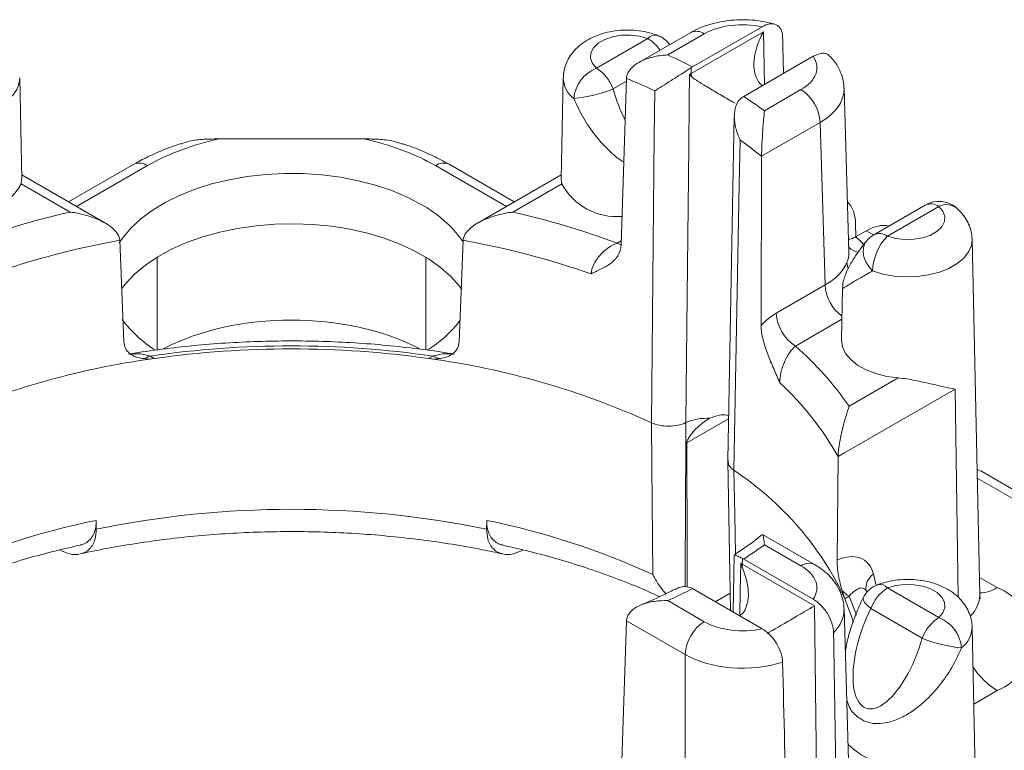
# Model space of a CAD drawing. Extents: x -7904 to -6704, y -2871 to -2040.
# Drawn here: x -7022 to -7003, y -2286 to -2272 of the extents above; entities that cross this region are included whole.
import ezdxf

# ---------------------------------------------------------------- set-up
doc = ezdxf.new("R2010")
doc.units = 0
doc.header["$LTSCALE"] = 0.33
doc.header["$MEASUREMENT"] = 0
doc.layers.add('7', color=9, linetype='CONTINUOUS')

msp = doc.modelspace()

# ---------------------------------------------------------------- linework, layer by layer
at = {"layer": '7', "lineweight": 9}
for p, q in [((-7007.6487, -2272.0339), (-7009.0387, -2272.8363)), ((-7007.6749, -2271.939), (-7009.0135, -2272.7118)), ((-7007.6286, -2273.0487), (-7007.6487, -2272.0339)), ((-7009.8717, -2272.1653), (-7010.8605, -2272.7361)), ((-7009.0477, -2272.0499), (-7010.0461, -2272.6263)), ((-7009.4889, -2272.4812), (-7008.7866, -2272.0758)), ((-7006.6907, -2272.5072), (-7008.0293, -2273.2799)), ((-7009.0387, -2272.8363), (-7009.0376, -2272.7266)), ((-7021.9096, -2274.8689), (-7021.9513, -2272.9199)), ((-7011.4997, -2272.9199), (-7011.5414, -2274.8689)), ((-7010.2827, -2272.9322), (-7010.3882, -2276.1311)), ((-7010.5407, -2273.1339), (-7010.2845, -2272.986)), ((-7007.6299, -2273.5544), (-7006.9276, -2273.149)), ((-7006.0045, -2276.2785), (-7006.0999, -2273.1228)), ((-7008.2092, -2273.6522), (-7008.3361, -2280.2803)), ((-7006.5584, -2273.781), (-7007.6853, -2274.4316)), ((-7006.4639, -2276.9086), (-7006.5584, -2273.781)), ((-7015.3412, -2274.0954), (-7018.1098, -2274.0954)), ((-7007.6853, -2274.4316), (-7007.6943, -2277.6863)), ((-7019.7555, -2274.5858), (-7021.0113, -2275.3107)), ((-7019.4944, -2274.6116), (-7020.8584, -2275.399)), ((-7013.9566, -2274.6116), (-7012.5926, -2275.399)), ((-7012.4397, -2275.3107), (-7013.6955, -2274.5858)), ((-7021.9233, -2274.9608), (-7021.9146, -2274.8688)), ((-7020.3149, -2275.7127), (-7021.9113, -2274.7912)), ((-7011.5397, -2274.7912), (-7013.1361, -2275.7127)), ((-7011.5277, -2274.9608), (-7011.5365, -2274.8688)), ((-7020.9795, -2275.5057), (-7021.9233, -2274.9608)), ((-7012.4715, -2275.5057), (-7011.5277, -2274.9608)), ((-7004.537, -2275.3698), (-7005.5257, -2275.9406)), ((-7004.2759, -2275.3957), (-7005.2647, -2275.9665)), ((-7005.8722, -2275.9794), (-7005.8771, -2275.7297)), ((-7005.6711, -2275.8632), (-7005.8779, -2275.9826)), ((-7005.5313, -2275.9439), (-7005.6711, -2275.8632)), ((-7020.0258, -2276.0489), (-7019.9478, -2278.0041)), ((-7013.4252, -2276.0489), (-7013.5032, -2278.0041)), ((-7010.3858, -2276.0573), (-7010.4641, -2276.1025)), ((-7003.4904, -2282.8757), (-7003.6367, -2276.0321)), ((-7019.3098, -2278.158), (-7019.3098, -2276.3749)), ((-7014.1412, -2278.1585), (-7014.1412, -2276.3749)), ((-7007.4029, -2277.4507), (-7006.4639, -2276.9086)), ((-7006.129, -2276.9786), (-7006.1499, -2277.958)), ((-7006.1415, -2277.5677), (-7007.0337, -2278.0828)), ((-7019.4453, -2278.2766), (-7019.3628, -2278.3242)), ((-7014.0057, -2278.2766), (-7014.0882, -2278.3242)), ((-7005.9999, -2279.2416), (-7005.0561, -2278.6968)), ((-7003.9632, -2278.9111), (-7006.1048, -2280.1475)), ((-7003.9032, -2282.9166), (-7003.9632, -2278.9111)), ((-7008.3209, -2279.4844), (-7009.124, -2279.948)), ((-7006.1048, -2280.1475), (-7006.2152, -2280.2111)), ((-7008.3361, -2280.2872), (-7008.2802, -2283.1755)), ((-7006.2152, -2280.2111), (-7006.2344, -2282.2003)), ((-6994.2188, -2285.8294), (-7003.4722, -2280.4875)), ((-6994.4799, -2285.8553), (-7003.5385, -2280.6259)), ((-7020.4801, -2281.4392), (-7020.4791, -2281.6073)), ((-7012.9709, -2281.4392), (-7012.9719, -2281.6073)), ((-7006.6665, -2282.2892), (-7007.665, -2281.7128)), ((-7007.6299, -2281.9096), (-7006.9276, -2282.315)), ((-7008.2093, -2282.107), (-7008.2306, -2283.2042)), ((-7008.0555, -2282.2789), (-7008.0534, -2282.171)), ((-7006.6907, -2282.9568), (-7008.0293, -2282.184)), ((-7006.6655, -2283.0813), (-7008.0555, -2282.2789)), ((-7005.5351, -2282.4718), (-7005.482, -2282.69)), ((-7003.4976, -2282.5361), (-7003.1568, -2282.7328)), ((-7007.6749, -2283.5249), (-7009.0135, -2282.7522)), ((-7005.6604, -2282.8288), (-7005.6734, -2282.802)), ((-7004.2759, -2283.3089), (-7005.2647, -2282.7381)), ((-7009.4889, -2282.9828), (-7008.7866, -2283.3882)), ((-7008.2867, -2282.8395), (-7008.5745, -2283.0056)), ((-7005.9989, -2282.8989), (-7006.0813, -2282.9465)), ((-7005.9989, -2282.8989), (-7005.8586, -2283.2623)), ((-7006.6132, -2288.0826), (-7006.6655, -2283.0813)), ((-7006.0046, -2286.2947), (-7006.0999, -2283.1414)), ((-7005.5844, -2283.1359), (-7004.5957, -2283.7067)), ((-7010.2827, -2283.3697), (-7010.3722, -2286.0738)), ((-7009.1558, -2284.0203), (-7010.2827, -2283.3697)), ((-7003.4904, -2290.3363), (-7003.6367, -2283.4927)), ((-7006.0718, -2283.9351), (-7006.076, -2283.9327)), ((-7009.1558, -2287.0921), (-7009.1558, -2284.0203)), ((-7003.1568, -2284.714), (-7003.605, -2284.9727))]:
    msp.add_line(p, q, dxfattribs=at)
at = {"layer": '7', "lineweight": 9, "flags": 128}
for points in [[(-7010.8605, -2272.7361), (-7010.9385, -2272.6444), (-7010.9752, -2272.5445), (-7010.9681, -2272.4424), (-7010.9177, -2272.3445), (-7010.8272, -2272.2567), (-7010.7021, -2272.1845), (-7010.5501, -2272.1322), (-7010.3804, -2272.1032), (-7010.2036, -2272.0991), (-7010.0305, -2272.1202), (-7009.8717, -2272.1653)], [(-7009.0716, -2272.8545), (-7009.0771, -2273.3899), (-7009.086, -2274.2521), (-7009.1214, -2277.7009), (-7009.1404, -2279.5556)], [(-7009.7397, -2273.1704), (-7009.7485, -2274.0325), (-7009.7838, -2277.4808), (-7009.805, -2279.5583)], [(-7008.0981, -2274.1181), (-7008.1144, -2274.9758), (-7008.1796, -2278.4068), (-7008.219, -2280.4739)], [(-7014.2331, -2275.3568), (-7014.5026, -2275.2165), (-7014.7956, -2275.0929), (-7015.1091, -2274.9874), (-7015.4398, -2274.901), (-7015.784, -2274.8348), (-7016.1383, -2274.7893), (-7016.4987, -2274.7651), (-7016.8616, -2274.7624), (-7017.2231, -2274.7812), (-7017.5792, -2274.8214), (-7017.9263, -2274.8826), (-7018.2607, -2274.964), (-7018.5788, -2275.0648), (-7018.8773, -2275.184), (-7019.1529, -2275.3203), (-7019.4028, -2275.4722), (-7019.6244, -2275.6381), (-7019.8152, -2275.8163), (-7019.9732, -2276.0049), (-7020.0355, -2276.0961)], [(-7005.2647, -2275.9665), (-7005.1059, -2276.0115), (-7004.9328, -2276.0327), (-7004.756, -2276.0286), (-7004.5863, -2275.9995), (-7004.4343, -2275.9473), (-7004.3092, -2275.8751), (-7004.2187, -2275.7873), (-7004.1683, -2275.6894), (-7004.1612, -2275.5873), (-7004.1979, -2275.4874), (-7004.2759, -2275.3957)], [(-7013.4464, -2276.9976), (-7013.495, -2276.9326), (-7013.6624, -2276.7453), (-7013.8623, -2276.5689), (-7014.0925, -2276.4054), (-7014.3507, -2276.2564), (-7014.634, -2276.1235), (-7014.9395, -2276.0081), (-7015.2639, -2275.9114), (-7015.6038, -2275.8346), (-7015.9556, -2275.7783), (-7016.3155, -2275.7432), (-7016.6799, -2275.7296), (-7017.0446, -2275.7377), (-7017.4061, -2275.7675), (-7017.7602, -2275.8185), (-7018.1035, -2275.8903), (-7018.4321, -2275.9821), (-7018.7426, -2276.0929), (-7019.0318, -2276.2216), (-7019.2965, -2276.3667), (-7019.5339, -2276.5268), (-7019.7416, -2276.7001), (-7019.9173, -2276.8848), (-7019.992, -2276.9801)], [(-7010.4641, -2276.1025), (-7010.3928, -2276.1356), (-7010.3867, -2276.1377)], [(-7005.5513, -2276.6374), (-7005.6249, -2276.5535), (-7005.6816, -2276.4622), (-7005.7187, -2276.3675), (-7005.7345, -2276.2741), (-7005.7281, -2276.1862), (-7005.6999, -2276.1081), (-7005.6737, -2276.0682)], [(-7003.6367, -2276.0306), (-7003.65, -2276.1459), (-7003.7032, -2276.2721), (-7003.7952, -2276.3906), (-7003.9227, -2276.4975), (-7004.0818, -2276.5893), (-7004.267, -2276.663), (-7004.4723, -2276.716), (-7004.6908, -2276.7467), (-7004.9154, -2276.7541), (-7005.1385, -2276.7378), (-7005.3529, -2276.6985), (-7005.5513, -2276.6374)], [(-7006.0214, -2276.5893), (-7006.0318, -2276.555), (-7006.0436, -2276.4717)], [(-7005.0561, -2278.6968), (-7005.2774, -2278.6665), (-7005.4859, -2278.6139), (-7005.675, -2278.5409), (-7005.8386, -2278.4496), (-7005.9715, -2278.3431), (-7006.0696, -2278.2246), (-7006.1297, -2278.0979), (-7006.15, -2277.9671), (-7006.1499, -2277.958)], [(-7009.805, -2279.5583), (-7009.7962, -2280.4015), (-7009.7744, -2282.4826)], [(-7009.1173, -2282.7207), (-7009.1187, -2282.0959), (-7009.124, -2279.948)], [(-7008.219, -2280.4739), (-7008.2027, -2281.3214), (-7008.1879, -2282.0885)], [(-7008.0857, -2282.2606), (-7008.096, -2282.7869), (-7008.1054, -2283.2718)], [(-7005.2647, -2282.7381), (-7005.1059, -2282.693), (-7004.9328, -2282.6719), (-7004.756, -2282.676), (-7004.5863, -2282.705), (-7004.4343, -2282.7573), (-7004.3092, -2282.8295), (-7004.2187, -2282.9173), (-7004.1683, -2283.0152), (-7004.1612, -2283.1173), (-7004.1979, -2283.2172), (-7004.2759, -2283.3089)], [(-7006.0813, -2282.9465), (-7005.9409, -2283.3222), (-7005.9155, -2283.4047)], [(-7005.7304, -2282.9282), (-7005.7345, -2282.9414), (-7005.7281, -2282.9792), (-7005.6999, -2283.0257), (-7005.6513, -2283.0788), (-7005.5844, -2283.1359)]]:
    msp.add_lwpolyline(points, dxfattribs=at)
at = {"layer": '7', "lineweight": 9}
for centre, radius, start, end in [((-7008.939, -2272.2838), 0.2578, 53.76489, 114.92465), ((-7009.7283, -2272.2864), 0.1877, 77.11868, 139.80715), ((-7010.2582, -2272.7894), 0.7341, 32.74863, 58.23348), ((-7009.8717, -2272.5917), 0.5222, 36.28501, 69.23535), ((-7014.6641, -2283.7564), 12.4062, 62.90489, 65.34518), ((-7010.6085, -2273.3794), 0.6909, 111.39026, 175.10989), ((-7011.2927, -2273.411), 0.8014, 20.22712, 57.36197), ((-7022.466, -2272.9109), 0.5148, 307.28979, 358.99763), ((-7010.985, -2272.9109), 0.5148, 181.00237, 232.71021), ((-7015.0865, -2284.6181), 12.6348, 64.96446, 67.6538), ((-7008.3691, -2272.8325), 0.6696, 180.32259, 185.29161), ((-7011.5617, -2270.6222), 2.7113, 275.6048, 292.1211), ((-7007.3617, -2273.8264), 0.8046, 3.22963, 57.34778), ((-7013.2492, -2281.3049), 9.5733, 54.05717, 56.95785), ((-7012.992, -2280.99), 8.4364, 51.02242, 54.54288), ((-7019.6468, -2274.8196), 0.2578, 53.76495, 114.92463), ((-7013.8042, -2274.8196), 0.2578, 65.07537, 126.23505), ((-7022.9872, -2274.3821), 1.2111, 265.60837, 331.4564), ((-7010.4638, -2274.3821), 1.2111, 208.5436, 274.39163), ((-7015.3375, -2277.4032), 2.3253, 35.14446, 61.64488), ((-7004.2759, -2275.8221), 0.5222, 48.68618, 119.99731), ((-7004.429, -2275.6106), 0.2639, 54.53296, 114.15658), ((-7004.1312, -2275.6923), 0.33, 52.70671, 116.00357), ((-7017.4563, -2291.0299), 15.919, 102.78651, 110.32971), ((-7015.9947, -2291.0299), 15.919, 69.67029, 77.21349), ((-7005.2647, -2276.3929), 0.5222, 119.99731, 141.56837), ((-7004.5522, -2276.6675), 0.9996, 135.46239, 178.2694), ((-7005.4178, -2276.1814), 0.2639, 54.53296, 114.15658), ((-7017.2381, -2291.6581), 15.8562, 100.12597, 109.33261), ((-7016.2129, -2291.6581), 15.8562, 70.66739, 79.87403), ((-7005.7516, -2275.9213), 0.3658, 225.61878, 257.84977), ((-7005.6493, -2276.8593), 0.816, 183.4653, 233.00736), ((-7006.5997, -2277.4054), 0.8046, 183.22962, 237.34779), ((-7018.0946, -2276.1517), 2.3635, 217.02658, 238.34442), ((-7015.3225, -2276.1879), 2.315, 301.34251, 322.78204), ((-7016.7255, -2297.0209), 18.9406, 81.744, 98.256), ((-7011.338, -2282.9634), 6.5074, 34.8843, 48.59084), ((-7019.6316, -2277.969), 0.3596, 277.52692, 301.19514), ((-7016.7255, -2296.9173), 18.7792, 81.92673, 98.07327), ((-7013.8195, -2277.969), 0.3596, 238.80486, 262.47308), ((-7017.3412, -2293.3911), 15.2019, 97.64221, 114.5028), ((-7016.1098, -2293.3911), 15.2019, 65.4972, 82.35779), ((-7011.2172, -2283.0043), 5.729, 29.17959, 47.35639), ((-7011.5749, -2285.5355), 6.0731, 25.23369, 56.45535), ((-7016.7255, -2299.8799), 18.6541, 78.3915, 101.6085), ((-7017.5793, -2295.7441), 14.5961, 101.46327, 114.69174), ((-7015.8718, -2295.7441), 14.5961, 65.30826, 78.53673), ((-7013.2492, -2274.1591), 9.5733, 303.04215, 305.94283), ((-7008.725, -2282.2751), 0.6696, 354.70839, 359.67741), ((-7006.7752, -2282.523), 0.2579, 65.10141, 126.2335), ((-7005.3453, -2282.745), 0.3326, 124.78804, 189.88957), ((-7014.6641, -2271.7076), 12.4062, 294.65482, 297.09511), ((-7005.6755, -2282.3538), 0.6338, 223.13517, 239.32307), ((-7005.2647, -2283.1645), 0.5222, 110.76465, 153.09719), ((-7004.8324, -2283.413), 0.8014, 122.63803, 159.77288), ((-7005.4081, -2282.8592), 0.1877, 40.19296, 102.87999), ((-7003.5043, -2282.184), 0.6496, 271.1438, 302.33676), ((-7003.5328, -2283.7234), 1.0595, 290.78342, 69.21657), ((-7004.0561, -2282.8652), 0.5658, 313.32978, 358.94175), ((-7008.3525, -2284.0656), 0.8046, 122.65222, 176.77037), ((-7003.8437, -2283.9838), 0.8014, 122.63803, 159.77288), ((-7004.5279, -2283.9522), 0.6909, 4.89005, 68.60981), ((-7004.1514, -2283.4837), 0.5148, 307.28979, 358.99763), ((-7003.5747, -2281.195), 2.7113, 247.8789, 264.3952), ((-7002.3818, -2283.4635), 1.4712, 212.66307, 238.21198), ((-7005.0326, -2284.7541), 1.4036, 225.23326, 269.04132)]:
    msp.add_arc(centre, radius, start, end, dxfattribs=at)
for centre, major_axis, ratio, start_param, end_param in [((-7008.0482, -2272.5023), (1.0444, 0), 0.5774636, 1.205293, 2.3560422), ((-7007.1872, -2272.2975), (0.4497, 0.797), 0.580824, 1.5677372, 3.066584), ((-7008.0482, -2287.893), (-1.0953, 56.0415), 0.0199861, 4.9839872, 4.997102), ((-7007.6664, -2272.7227), (1.0447, 0), 0.5771119, 5.4979394, 6.6486886), ((-7009.9285, -2273.1521), (-0.468, 1.3291), 0.4105552, 1.4136837, 1.8738506), ((-7007.6664, -2273.1491), (1.5667, 0.0158), 0.57719, 5.4921262, 6.2926723), ((-7008.1865, -2272.8744), (-0.3176, 0.5703), 0.587367, 2.36383, 2.3653138), ((-7016.7255, -2276.2111), (3.9164, 0), 0.5774636, 1.9320519, 2.3560422), ((-7016.7255, -2276.2111), (3.9164, 0), 0.5774636, 0.7855505, 1.2095407), ((-7006.6154, -2276.1709), (0.518, 0.9069), 0.5803962, 5.5125132, 6.1537058), ((-7005.6749, -2276.7138), (0.5262, 0.9021), 0.574351, 0.1611061, 0.787908), ((-7007.5723, -2276.6881), (2.0894, 0), 0.5771119, 0.4750281, 0.6249822), ((-7007.5723, -2276.2618), (1.5673, -0.0158), 0.5769558, 5.5037456, 6.0663576), ((-7016.7255, -2279.6958), (3.6554, 0), 0.5774636, 0.8335915, 2.310287), ((-7003.737, -2280.9376), (0.2678, 0.4483), 0.56722, 0.0386186, 0.254551), ((-7007.6664, -2282.7413), (1.0447, 0), 0.5771119, 5.917682, 7.0684312), ((-7007.127, -2283.345), (0.6488, 0.3791), 0.0098548, 3.9325309, 5.4980913), ((-7007.6664, -2283.1677), (1.5667, 0.0158), 0.57719, 5.7655124, 6.2959302), ((-7005.2079, -2283.7249), (0.468, 1.3291), 0.4105552, 1.2603472, 4.8695016), ((-7008.0482, -2282.9617), (1.0444, 0), 0.5774636, 3.9271431, 5.0778923), ((-7007.206, -2298.3978), (-0.6089, 57.025), 0.0193077, 4.917413, 4.9746575), ((-7008.0482, -2283.3881), (1.5666, 0), 0.5706296, 3.9271431, 5.2242487), ((-7008.0482, -2298.884), (-1.1204, 56.7299), 0.0193006, 4.9171796, 4.9744241)]:
    msp.add_ellipse(centre, major_axis=major_axis, ratio=ratio, start_param=start_param, end_param=end_param, dxfattribs=at)
for points, knots in [([(-7007.4302, -2271.8903), (-7007.4482, -2271.8849), (-7007.5366, -2271.8581), (-7007.7037, -2271.8259), (-7007.9311, -2271.8024), (-7008.1611, -2271.8024), (-7008.3894, -2271.8248), (-7008.6123, -2271.8701), (-7008.821, -2271.9373), (-7008.9634, -2272.0023), (-7009.0349, -2272.0427), (-7009.0477, -2272.0499)], [0, 0, 0, 0, 0.03431527, 0.16882197, 0.30255419, 0.43609544, 0.57010146, 0.7051062, 0.84191763, 0.97169341, 1, 1, 1, 1]), ([(-7009.6866, -2272.1034), (-7009.7225, -2272.0908), (-7009.8202, -2272.0564), (-7009.9894, -2272.0196), (-7010.1922, -2271.9993), (-7010.3974, -2272.0029), (-7010.6007, -2272.0305), (-7010.7982, -2272.083), (-7010.9785, -2272.1591), (-7011.1353, -2272.2556), (-7011.2641, -2272.367), (-7011.3669, -2272.493), (-7011.4412, -2272.6308), (-7011.4889, -2272.7727), (-7011.4944, -2272.8694), (-7011.497, -2272.9151)], [0, 0, 0, 0, 0.049579, 0.1346663, 0.2193148, 0.3040475, 0.3894953, 0.4763123, 0.5653512, 0.6462613, 0.7236671, 0.7973825, 0.8683715, 0.937738, 1, 1, 1, 1]), ([(-7007.6749, -2271.939), (-7007.6253, -2271.9104), (-7007.5766, -2271.8918), (-7007.4834, -2271.8775), (-7007.4407, -2271.8821), (-7007.3667, -2271.9161), (-7007.3365, -2271.9452), (-7007.2943, -2272.0243), (-7007.2824, -2272.074), (-7007.2809, -2272.131)], [0, 0, 0, 0, 0.25, 0.25, 0.5, 0.5, 0.75, 0.75, 1, 1, 1, 1]), ([(-7010.2827, -2272.9322), (-7010.2803, -2272.8605), (-7010.2433, -2272.7919), (-7010.133, -2272.677), (-7010.0625, -2272.6313), (-7009.9104, -2272.5589), (-7009.8297, -2272.5324), (-7009.661, -2272.4946), (-7009.5747, -2272.484), (-7009.4889, -2272.4812)], [0, 0, 0, 0, 0.25, 0.25, 0.5, 0.5, 0.75, 0.75, 1, 1, 1, 1]), ([(-7006.6907, -2272.5072), (-7006.6442, -2272.4856), (-7006.5512, -2272.4422), (-7006.4352, -2272.4466), (-7006.3879, -2272.493), (-7006.3683, -2272.5121)], [0, 0, 0, 0, 0.3694408, 0.7398215, 1, 1, 1, 1]), ([(-7006.1038, -2273.126), (-7006.1033, -2273.1049), (-7006.1015, -2273.0274), (-7006.1327, -2272.896), (-7006.1947, -2272.7396), (-7006.2741, -2272.6096), (-7006.3388, -2272.5384), (-7006.3653, -2272.5092)], [0, 0, 0, 0, 0.09218312, 0.33821062, 0.58185025, 0.82837373, 1, 1, 1, 1]), ([(-7009.0376, -2272.7266), (-7009.0938, -2272.7633), (-7009.1602, -2272.8058), (-7009.293, -2272.8903), (-7009.359, -2272.9321), (-7009.483, -2273.0104), (-7009.541, -2273.0469), (-7009.6472, -2273.1133), (-7009.6966, -2273.144), (-7009.7397, -2273.1704)], [0, 0, 0, 0, 0.25, 0.25, 0.5, 0.5, 0.75, 0.75, 1, 1, 1, 1]), ([(-7009.0358, -2272.8943), (-7009.0147, -2272.9174), (-7008.9875, -2272.9355), (-7008.9308, -2272.9737), (-7008.9004, -2272.9929), (-7008.8039, -2273.0529), (-7008.7339, -2273.0949), (-7008.5824, -2273.1852), (-7008.5019, -2273.2327), (-7008.3413, -2273.3268), (-7008.2619, -2273.3731), (-7008.1953, -2273.4117)], [0, 0, 0, 0, 0.125, 0.125, 0.25, 0.25, 0.5, 0.5, 0.75, 0.75, 1, 1, 1, 1]), ([(-7011.2969, -2273.3205), (-7011.2385, -2273.4458), (-7011.1218, -2273.6964), (-7010.8974, -2274.0214), (-7010.653, -2274.2931), (-7010.4666, -2274.4622), (-7010.3547, -2274.5315), (-7010.3359, -2274.5432)], [0, 0, 0, 0, 0.2600656, 0.5201388, 0.7381103, 0.9558245, 1, 1, 1, 1]), ([(-7008.0534, -2273.2947), (-7008.1097, -2273.3315), (-7008.1501, -2273.3889), (-7008.2, -2273.5213), (-7008.2099, -2273.5955), (-7008.2085, -2273.7462), (-7008.1971, -2273.8227), (-7008.1591, -2273.9724), (-7008.1317, -2274.0474), (-7008.0981, -2274.1181)], [0, 0, 0, 0, 0.25, 0.25, 0.5, 0.5, 0.75, 0.75, 1, 1, 1, 1]), ([(-7007.6853, -2274.4316), (-7007.6851, -2274.3587), (-7007.682, -2274.2705), (-7007.6732, -2274.097), (-7007.6677, -2274.0138), (-7007.6566, -2273.86), (-7007.651, -2273.7902), (-7007.64, -2273.6613), (-7007.6347, -2273.6039), (-7007.6299, -2273.5544)], [0, 0, 0, 0, 0.25, 0.25, 0.5, 0.5, 0.75, 0.75, 1, 1, 1, 1]), ([(-7018.854, -2274.1955), (-7018.7994, -2274.1762), (-7018.6555, -2274.1255), (-7018.4004, -2274.1015), (-7018.2067, -2274.0974), (-7018.1098, -2274.0954)], [0, 0, 0, 0, 0.2344624, 0.6167728, 1, 1, 1, 1]), ([(-7014.5975, -2274.1953), (-7014.652, -2274.1761), (-7014.7956, -2274.1255), (-7015.0506, -2274.1015), (-7015.2443, -2274.0974), (-7015.3412, -2274.0954)], [0, 0, 0, 0, 0.2339272, 0.6165049, 1, 1, 1, 1]), ([(-7018.8563, -2274.1885), (-7018.9355, -2274.2151), (-7019.1284, -2274.2801), (-7019.4096, -2274.4024), (-7019.6262, -2274.5119), (-7019.7363, -2274.5748), (-7019.7555, -2274.5858)], [0, 0, 0, 0, 0.2445768, 0.5961997, 0.9297592, 1, 1, 1, 1]), ([(-7013.6955, -2274.5858), (-7013.7472, -2274.5567), (-7013.8954, -2274.4735), (-7014.1577, -2274.3505), (-7014.4075, -2274.2475), (-7014.5589, -2274.1998), (-7014.5952, -2274.1883)], [0, 0, 0, 0, 0.1879926, 0.5389863, 0.8894361, 1, 1, 1, 1]), ([(-7003.6379, -2276.0291), (-7003.6415, -2275.9799), (-7003.6488, -2275.8788), (-7003.699, -2275.7336), (-7003.7748, -2275.5981), (-7003.8564, -2275.4986), (-7003.913, -2275.4465), (-7003.9312, -2275.4299)], [0, 0, 0, 0, 0.2142462, 0.4396122, 0.6638607, 0.8923343, 1, 1, 1, 1]), ([(-7020.0258, -2276.0489), (-7020.0275, -2276.0073), (-7020.0433, -2275.9653), (-7020.0921, -2275.8882), (-7020.125, -2275.8524), (-7020.2336, -2275.7567), (-7020.3206, -2275.7055), (-7020.4996, -2275.6216), (-7020.5944, -2275.5881), (-7020.7852, -2275.536), (-7020.8819, -2275.5173), (-7020.9795, -2275.5057)], [0, 0, 0, 0, 0.125, 0.125, 0.25, 0.25, 0.5, 0.5, 0.75, 0.75, 1, 1, 1, 1]), ([(-7013.4252, -2276.0489), (-7013.4235, -2276.0073), (-7013.4077, -2275.9653), (-7013.3589, -2275.8882), (-7013.326, -2275.8524), (-7013.2174, -2275.7567), (-7013.1304, -2275.7055), (-7012.9514, -2275.6216), (-7012.8566, -2275.5881), (-7012.6658, -2275.536), (-7012.5691, -2275.5173), (-7012.4715, -2275.5057)], [0, 0, 0, 0, 0.125, 0.125, 0.25, 0.25, 0.5, 0.5, 0.75, 0.75, 1, 1, 1, 1]), ([(-7005.8779, -2275.9826), (-7005.905, -2275.9974), (-7005.952, -2276.0229), (-7005.9943, -2276.0247), (-7006.0122, -2276.0254)], [0, 0, 0, 0, 0.5775711, 1, 1, 1, 1]), ([(-7010.4641, -2276.1025), (-7010.5239, -2276.1257), (-7010.583, -2276.158), (-7010.6969, -2276.2394), (-7010.7503, -2276.2875), (-7010.8442, -2276.3949), (-7010.8844, -2276.4542), (-7010.9423, -2276.5752), (-7010.9602, -2276.6375), (-7010.9637, -2276.696)], [0, 0, 0, 0, 0.25, 0.25, 0.5, 0.5, 0.75, 0.75, 1, 1, 1, 1]), ([(-7010.3882, -2276.1311), (-7010.391, -2276.2139), (-7010.4137, -2276.2848), (-7010.4864, -2276.4058), (-7010.5349, -2276.4538), (-7010.6463, -2276.5357), (-7010.7081, -2276.5688), (-7010.8353, -2276.6318), (-7010.9012, -2276.6621), (-7010.9637, -2276.696)], [0, 0, 0, 0, 0.25, 0.25, 0.5, 0.5, 0.75, 0.75, 1, 1, 1, 1]), ([(-7005.6737, -2276.0683), (-7005.699, -2276.1006), (-7005.7743, -2276.197), (-7005.8846, -2276.3535), (-7005.9889, -2276.525), (-7006.0596, -2276.6698), (-7006.1013, -2276.7924), (-7006.1245, -2276.8876), (-7006.1262, -2276.9536), (-7006.1268, -2276.9785)], [0, 0, 0, 0, 0.1083622, 0.3235174, 0.5483935, 0.7300896, 0.8420862, 0.940611, 1, 1, 1, 1]), ([(-7006.0436, -2276.4717), (-7006.0276, -2276.4318), (-7006.0029, -2276.3701), (-7006.0077, -2276.3025), (-7006.0095, -2276.2786)], [0, 0, 0, 0, 0.6471403, 1, 1, 1, 1]), ([(-7005.5513, -2276.6374), (-7005.6296, -2276.6826), (-7005.7885, -2276.7743), (-7005.9556, -2276.8724), (-7006.0688, -2276.9403), (-7006.1234, -2276.9745), (-7006.1256, -2276.9775), (-7006.1263, -2276.9786)], [0, 0, 0, 0, 0.2398502, 0.4866362, 0.687877, 0.8942564, 1, 1, 1, 1]), ([(-7007.6943, -2277.6863), (-7007.6483, -2277.6375), (-7007.6001, -2277.5927), (-7007.5028, -2277.5141), (-7007.4533, -2277.4798), (-7007.4029, -2277.4507)], [0, 0, 0, 0, 0.5, 0.5, 1, 1, 1, 1]), ([(-7007.6943, -2277.6863), (-7007.6945, -2277.7705), (-7007.6806, -2277.8626), (-7007.6341, -2278.0524), (-7007.6026, -2278.1465), (-7007.5312, -2278.334), (-7007.492, -2278.4254), (-7007.4131, -2278.6074), (-7007.373, -2278.6989), (-7007.3361, -2278.7901)], [0, 0, 0, 0, 0.25, 0.25, 0.5, 0.5, 0.75, 0.75, 1, 1, 1, 1]), ([(-7019.9478, -2278.0041), (-7019.9443, -2278.0918), (-7019.9048, -2278.1694), (-7019.7706, -2278.2803), (-7019.6806, -2278.3116), (-7019.5845, -2278.3255)], [0, 0, 0, 0, 0.5, 0.5, 1, 1, 1, 1]), ([(-7013.5949, -2278.2391), (-7013.6226, -2278.2344), (-7013.8493, -2278.1956), (-7014.2812, -2278.1356), (-7014.8923, -2278.0673), (-7015.509, -2278.0193), (-7016.129, -2277.9906), (-7016.7507, -2277.9816), (-7017.3723, -2277.9922), (-7017.992, -2278.0225), (-7018.6083, -2278.072), (-7019.2188, -2278.1419), (-7019.6341, -2278.2007), (-7019.8449, -2278.2368), (-7019.8566, -2278.2388)], [0, 0, 0, 0, 0.01362309, 0.11172552, 0.20980518, 0.30786142, 0.40590163, 0.5039335, 0.60196451, 0.70000111, 0.7980498, 0.89611834, 0.99421448, 1, 1, 1, 1]), ([(-7013.5032, -2278.0041), (-7013.5067, -2278.0918), (-7013.5463, -2278.1694), (-7013.6804, -2278.2803), (-7013.7704, -2278.3116), (-7013.8666, -2278.3255)], [0, 0, 0, 0, 0.5, 0.5, 1, 1, 1, 1]), ([(-7007.0337, -2278.0828), (-7007.0739, -2278.1173), (-7007.1125, -2278.1615), (-7007.1851, -2278.2667), (-7007.2181, -2278.3266), (-7007.2743, -2278.4558), (-7007.2973, -2278.525), (-7007.3285, -2278.6614), (-7007.3368, -2278.7292), (-7007.3361, -2278.7901)], [0, 0, 0, 0, 0.25, 0.25, 0.5, 0.5, 0.75, 0.75, 1, 1, 1, 1]), ([(-7019.4453, -2278.2766), (-7019.468, -2278.2707), (-7019.5681, -2278.2448), (-7019.6966, -2278.2218), (-7019.7886, -2278.2356), (-7019.8118, -2278.2391)], [0, 0, 0, 0, 0.1794771, 0.793669, 1, 1, 1, 1]), ([(-7014.0057, -2278.2766), (-7013.9831, -2278.2707), (-7013.8829, -2278.2448), (-7013.7544, -2278.2218), (-7013.6624, -2278.2356), (-7013.6392, -2278.2391)], [0, 0, 0, 0, 0.1794771, 0.793669, 1, 1, 1, 1]), ([(-7005.0561, -2278.6968), (-7005.0012, -2278.7014), (-7004.947, -2278.7085), (-7004.8393, -2278.7252), (-7004.7855, -2278.7351), (-7004.6295, -2278.7659), (-7004.5316, -2278.7882), (-7004.3459, -2278.831), (-7004.2609, -2278.8509), (-7004.1028, -2278.8855), (-7004.0291, -2278.9004), (-7003.9632, -2278.9111)], [0, 0, 0, 0, 0.125, 0.125, 0.25, 0.25, 0.5, 0.5, 0.75, 0.75, 1, 1, 1, 1]), ([(-7008.6779, -2279.4739), (-7008.6186, -2279.4496), (-7008.5099, -2279.4051), (-7008.3837, -2279.3995), (-7008.3298, -2279.4216), (-7008.3197, -2279.4257)], [0, 0, 0, 0, 0.4945531, 0.9056216, 1, 1, 1, 1]), ([(-7006.2152, -2280.2111), (-7006.2147, -2280.1688), (-7006.2109, -2280.1199), (-7006.199, -2280.0215), (-7006.191, -2279.9713), (-7006.165, -2279.828), (-7006.1445, -2279.7383), (-7006.1034, -2279.5748), (-7006.0822, -2279.4988), (-7006.0406, -2279.3607), (-7006.0201, -2279.298), (-7005.9999, -2279.2416)], [0, 0, 0, 0, 0.125, 0.125, 0.25, 0.25, 0.5, 0.5, 0.75, 0.75, 1, 1, 1, 1]), ([(-7009.1404, -2279.5556), (-7009.2323, -2279.6), (-7009.352, -2279.6254), (-7009.5914, -2279.6264), (-7009.711, -2279.6024), (-7009.805, -2279.5583)], [0, 0, 0, 0, 0.5, 0.5, 1, 1, 1, 1]), ([(-7009.1404, -2279.5556), (-7009.1433, -2280.1922), (-7009.148, -2281.2452), (-7009.1541, -2282.2974), (-7009.1565, -2282.7136)], [0, 0, 0, 0, 0.604477, 1, 1, 1, 1]), ([(-7009.1404, -2279.5556), (-7009.0767, -2279.526), (-7009.0027, -2279.5034), (-7008.8447, -2279.4755), (-7008.7608, -2279.4702), (-7008.6779, -2279.4739)], [0, 0, 0, 0, 0.5, 0.5, 1, 1, 1, 1]), ([(-7009.124, -2279.948), (-7009.1241, -2279.9241), (-7009.1124, -2279.8973), (-7009.0855, -2279.8477), (-7009.0695, -2279.8238), (-7009.0194, -2279.7548), (-7008.9823, -2279.712), (-7008.8635, -2279.5915), (-7008.7746, -2279.5227), (-7008.6779, -2279.4739)], [0, 0, 0, 0, 0.125, 0.125, 0.25, 0.25, 0.5, 0.5, 1, 1, 1, 1]), ([(-7008.219, -2280.4739), (-7008.2313, -2280.4643), (-7008.2787, -2280.4279), (-7008.33, -2280.362), (-7008.3299, -2280.3041), (-7008.3299, -2280.2801)], [0, 0, 0, 0, 0.17167652, 0.65734811, 1, 1, 1, 1]), ([(-7020.7886, -2281.9108), (-7020.7707, -2281.908), (-7020.7149, -2281.899), (-7020.6364, -2281.8498), (-7020.537, -2281.7436), (-7020.4848, -2281.597), (-7020.4811, -2281.4714), (-7020.4801, -2281.4392)], [0, 0, 0, 0, 0.09466722, 0.29535786, 0.50304811, 0.87270282, 1, 1, 1, 1]), ([(-7012.6617, -2281.911), (-7012.6798, -2281.9081), (-7012.7359, -2281.8991), (-7012.8146, -2281.8498), (-7012.914, -2281.7436), (-7012.9662, -2281.597), (-7012.97, -2281.4714), (-7012.9709, -2281.4392)], [0, 0, 0, 0, 0.0958914, 0.2963106, 0.5037201, 0.8728749, 1, 1, 1, 1]), ([(-7021.1814, -2282.0084), (-7021.1148, -2282.0388), (-7020.9745, -2282.1029), (-7020.7743, -2282.095), (-7020.5992, -2282.0062), (-7020.4941, -2281.8297), (-7020.4835, -2281.6724), (-7020.4791, -2281.6073)], [0, 0, 0, 0, 0.1808505, 0.381, 0.6093183, 0.8382711, 1, 1, 1, 1]), ([(-7020.787, -2282.0834), (-7020.7869, -2282.0834), (-7020.5999, -2282.0407), (-7020.2179, -2281.9662), (-7019.6376, -2281.8677), (-7019.0471, -2281.788), (-7018.4496, -2281.7261), (-7017.8464, -2281.6826), (-7017.2397, -2281.6576), (-7016.6314, -2281.6512), (-7016.0232, -2281.6634), (-7015.4173, -2281.6941), (-7014.8155, -2281.7434), (-7014.2196, -2281.8107), (-7013.632, -2281.8967), (-7013.1129, -2281.9876), (-7012.7951, -2282.0567), (-7012.6656, -2282.0849)], [0, 0, 0, 0, 0.0000568, 0.0729522, 0.145909, 0.2189235, 0.2919854, 0.3650841, 0.4382088, 0.5113487, 0.5844928, 0.6576279, 0.7307416, 0.8038229, 0.876861, 0.9498449, 1, 1, 1, 1]), ([(-7012.2705, -2282.0087), (-7012.3368, -2282.039), (-7012.4769, -2282.1029), (-7012.6767, -2282.095), (-7012.8518, -2282.0062), (-7012.9569, -2281.8297), (-7012.9675, -2281.6724), (-7012.9719, -2281.6073)], [0, 0, 0, 0, 0.1801445, 0.3804665, 0.6089816, 0.8381317, 1, 1, 1, 1]), ([(-7007.6744, -2281.7142), (-7007.7051, -2281.7385), (-7007.8513, -2281.8543), (-7008.0292, -2281.9832), (-7008.1825, -2282.0849), (-7008.206, -2282.1006)], [0, 0, 0, 0, 0.1832869, 0.874292, 1, 1, 1, 1]), ([(-7007.6299, -2281.9096), (-7007.6299, -2281.909), (-7007.6348, -2281.8596), (-7007.6461, -2281.7722), (-7007.6608, -2281.7025), (-7007.6683, -2281.7166), (-7007.6699, -2281.7196)], [0, 0, 0, 0, 0.0051522, 0.4002607, 0.8726051, 1, 1, 1, 1]), ([(-7023.8003, -2282.9058), (-7023.7412, -2282.878), (-7023.5302, -2282.7787), (-7023.1448, -2282.6215), (-7022.6461, -2282.4353), (-7022.1277, -2282.2644), (-7021.5921, -2282.1095), (-7021.1439, -2281.9941), (-7020.8717, -2281.935), (-7020.7873, -2281.9167)], [0, 0, 0, 0, 0.06645251, 0.23729693, 0.40836102, 0.57964919, 0.75115589, 0.92286914, 1, 1, 1, 1]), ([(-7012.6627, -2281.916), (-7012.6282, -2281.9235), (-7012.4053, -2281.9713), (-7012.0028, -2282.0711), (-7011.4626, -2282.222), (-7010.9392, -2282.389), (-7010.4348, -2282.5714), (-7010.0037, -2282.7434), (-7009.7502, -2282.8599), (-7009.6504, -2282.9058)], [0, 0, 0, 0, 0.03155728, 0.20345008, 0.37516158, 0.54665327, 0.71790678, 0.88890802, 1, 1, 1, 1]), ([(-7008.0534, -2282.171), (-7008.0846, -2282.1556), (-7008.1467, -2282.125), (-7008.1982, -2282.1028), (-7008.2009, -2282.1055), (-7008.2022, -2282.1069)], [0, 0, 0, 0, 0.3338607, 0.6656614, 1, 1, 1, 1]), ([(-7006.2344, -2282.2003), (-7006.2353, -2282.2895), (-7006.2249, -2282.3959), (-7006.1881, -2282.6055), (-7006.1633, -2282.7031), (-7006.138, -2282.7871)], [0, 0, 0, 0, 0.5, 0.5, 1, 1, 1, 1]), ([(-7006.2344, -2282.2003), (-7006.0764, -2282.1343), (-7005.9233, -2282.1165), (-7005.7328, -2282.1826), (-7005.6778, -2282.2193), (-7005.5876, -2282.3249), (-7005.5547, -2282.3912), (-7005.5351, -2282.4718)], [0, 0, 0, 0, 0.5, 0.5, 0.75, 0.75, 1, 1, 1, 1]), ([(-7008.0583, -2282.3369), (-7008.0563, -2282.3425), (-7008.0239, -2282.4352), (-7007.9587, -2282.6164), (-7007.9287, -2282.8699), (-7007.9606, -2283.0774), (-7008.0257, -2283.2118), (-7008.0869, -2283.2581), (-7008.1087, -2283.2746)], [0, 0, 0, 0, 0.0165846, 0.2753446, 0.5335885, 0.7403392, 0.9074167, 1, 1, 1, 1]), ([(-7006.1033, -2283.1399), (-7006.1028, -2283.1246), (-7006.1004, -2283.053), (-7006.1294, -2282.927), (-7006.1885, -2282.7694), (-7006.2776, -2282.6237), (-7006.3926, -2282.4907), (-7006.5231, -2282.378), (-7006.6216, -2282.317), (-7006.6665, -2282.2892)], [0, 0, 0, 0, 0.0430297, 0.2026394, 0.3605082, 0.5199917, 0.6842688, 0.8558117, 1, 1, 1, 1]), ([(-7009.7744, -2282.4826), (-7009.7737, -2282.4839), (-7009.7617, -2282.5073), (-7009.7117, -2282.5992), (-7009.6326, -2282.7266), (-7009.5544, -2282.8153), (-7009.5252, -2282.8484)], [0, 0, 0, 0, 0.0100337, 0.172657, 0.6902733, 1, 1, 1, 1]), ([(-7003.6395, -2283.4922), (-7003.6388, -2283.4817), (-7003.635, -2283.4185), (-7003.6608, -2283.3044), (-7003.7149, -2283.1587), (-7003.7982, -2283.0265), (-7003.905, -2282.9082), (-7004.0359, -2282.8044), (-7004.1903, -2282.7164), (-7004.3662, -2282.6471), (-7004.5582, -2282.5991), (-7004.7597, -2282.5743), (-7004.9648, -2282.573), (-7005.1686, -2282.5959), (-7005.3305, -2282.6336), (-7005.4214, -2282.6661), (-7005.4498, -2282.6762)], [0, 0, 0, 0, 0.01437, 0.0861183, 0.1563339, 0.2266253, 0.2986492, 0.3738902, 0.4531802, 0.5359931, 0.6204506, 0.7049455, 0.7894376, 0.8745229, 0.9608023, 1, 1, 1, 1]), ([(-7009.3583, -2282.767), (-7009.4, -2282.7878), (-7009.5922, -2282.8842), (-7009.8104, -2282.9846), (-7009.9912, -2283.0607), (-7010.0104, -2283.0687)], [0, 0, 0, 0, 0.19829896, 0.9152016, 1, 1, 1, 1]), ([(-7009.0376, -2282.7392), (-7009.0746, -2282.7273), (-7009.1484, -2282.7037), (-7009.2622, -2282.721), (-7009.3279, -2282.7589), (-7009.3546, -2282.7744)], [0, 0, 0, 0, 0.3737589, 0.7452115, 1, 1, 1, 1]), ([(-7005.9989, -2282.8989), (-7005.9878, -2282.8862), (-7005.9392, -2282.8299), (-7005.8576, -2282.7616), (-7005.7634, -2282.729), (-7005.712, -2282.7503), (-7005.6852, -2282.7782), (-7005.6802, -2282.7925), (-7005.6764, -2282.8034)], [0, 0, 0, 0, 0.0931672, 0.4119961, 0.6776186, 0.907134, 0.9294574, 1, 1, 1, 1]), ([(-7005.6713, -2282.8013), (-7005.6728, -2282.799), (-7005.6751, -2282.7952), (-7005.6744, -2282.7971), (-7005.6742, -2282.7978)], [0, 0, 0, 0, 0.6179595, 1, 1, 1, 1]), ([(-7010.2827, -2283.3697), (-7010.2803, -2283.2983), (-7010.2433, -2283.2333), (-7010.133, -2283.1285), (-7010.0625, -2283.0892), (-7009.9104, -2283.0296), (-7009.8297, -2283.0096), (-7009.661, -2282.9845), (-7009.5747, -2282.98), (-7009.4889, -2282.9828)], [0, 0, 0, 0, 0.25, 0.25, 0.5, 0.5, 0.75, 0.75, 1, 1, 1, 1]), ([(-7006.6907, -2282.9568), (-7006.6411, -2282.9854), (-7006.5925, -2283.023), (-7006.4996, -2283.1162), (-7006.4572, -2283.17), (-7006.3839, -2283.2889), (-7006.3541, -2283.3526), (-7006.3128, -2283.4799), (-7006.3014, -2283.5432), (-7006.3005, -2283.6015)], [0, 0, 0, 0, 0.25, 0.25, 0.5, 0.5, 0.75, 0.75, 1, 1, 1, 1]), ([(-7005.7303, -2282.9282), (-7005.7565, -2282.9818), (-7005.8307, -2283.1334), (-7005.9327, -2283.3951), (-7006.0221, -2283.6783), (-7006.0575, -2283.8615), (-7006.0718, -2283.9351)], [0, 0, 0, 0, 0.1699846, 0.4814568, 0.7916584, 1, 1, 1, 1]), ([(-7003.4766, -2282.9472), (-7003.4762, -2282.9479), (-7003.4743, -2282.951), (-7003.4844, -2282.9275), (-7003.4921, -2282.894), (-7003.4901, -2282.8767), (-7003.49, -2282.8758)], [0, 0, 0, 0, 0.1255382, 0.520072, 0.9755134, 1, 1, 1, 1]), ([(-7007.6749, -2283.5249), (-7007.6253, -2283.5536), (-7007.5766, -2283.5911), (-7007.4834, -2283.6841), (-7007.4407, -2283.7377), (-7007.3667, -2283.8563), (-7007.3365, -2283.9197), (-7007.2943, -2284.0465), (-7007.2824, -2284.1095), (-7007.2809, -2284.1674)], [0, 0, 0, 0, 0.25, 0.25, 0.5, 0.5, 0.75, 0.75, 1, 1, 1, 1]), ([(-7006.047, -2284.8905), (-7006.0315, -2284.9416), (-7005.9892, -2285.0803), (-7005.8329, -2285.2441), (-7005.6064, -2285.3503), (-7005.3753, -2285.3559), (-7005.1712, -2285.3094), (-7004.9732, -2285.2285), (-7004.7601, -2285.0997), (-7004.5193, -2284.9031), (-7004.2793, -2284.6443), (-7004.033, -2284.303), (-7003.9082, -2284.0387), (-7003.8395, -2283.8933)], [0, 0, 0, 0, 0.0535457, 0.145295, 0.2372696, 0.3251768, 0.3865023, 0.4495845, 0.5349772, 0.6227637, 0.7374991, 0.8555241, 1, 1, 1, 1])]:
    msp.add_open_spline(points, degree=3, knots=knots, dxfattribs=at)
for points in [[(-7009.0376, -2272.7266), (-7009.0296, -2272.7214), (-7009.0215, -2272.7164), (-7009.0135, -2272.7118)], [(-7009.0387, -2272.8363), (-7009.0492, -2272.8426), (-7009.0602, -2272.8487), (-7009.0716, -2272.8545)], [(-7009.0716, -2272.8545), (-7009.0601, -2272.8675), (-7009.0482, -2272.8808), (-7009.0358, -2272.8943)], [(-7008.0534, -2273.2947), (-7008.0454, -2273.2895), (-7008.0373, -2273.2846), (-7008.0293, -2273.2799)], [(-7019.5845, -2278.3255), (-7019.5126, -2278.3359), (-7019.4386, -2278.3351), (-7019.3628, -2278.3242)], [(-7013.8666, -2278.3255), (-7013.9385, -2278.3359), (-7014.0124, -2278.3351), (-7014.0882, -2278.3242)], [(-7008.0534, -2282.171), (-7008.0454, -2282.1751), (-7008.0373, -2282.1794), (-7008.0293, -2282.184)], [(-7008.0857, -2282.2606), (-7008.0762, -2282.2859), (-7008.067, -2282.3113), (-7008.0583, -2282.3369)], [(-7008.0555, -2282.2789), (-7008.066, -2282.2731), (-7008.0761, -2282.267), (-7008.0857, -2282.2606)], [(-7009.0376, -2282.7392), (-7009.0296, -2282.7432), (-7009.0215, -2282.7476), (-7009.0135, -2282.7522)], [(-7006.138, -2282.7871), (-7006.119, -2282.85), (-7006.1001, -2282.9027), (-7006.0813, -2282.9465)]]:
    msp.add_open_spline(points, degree=3, dxfattribs=at)

doc.saveas('drawing.dxf')
